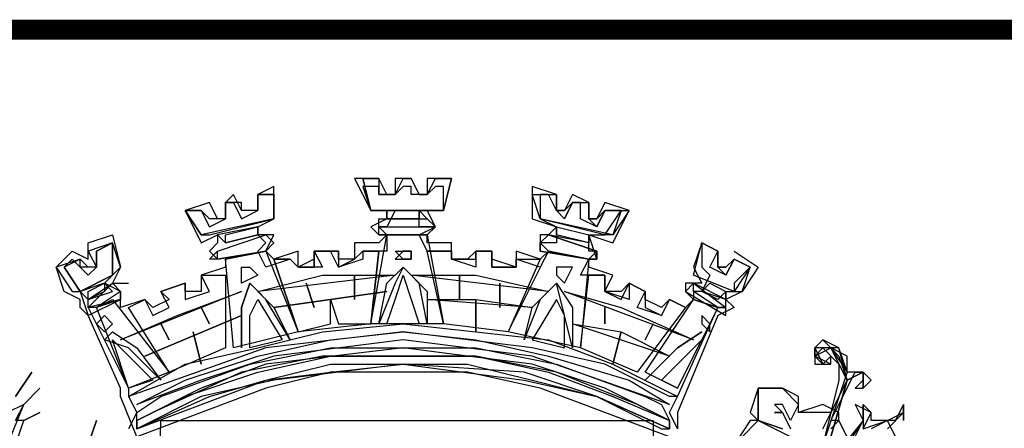
# Model space of a CAD drawing. Extents: x 663500 to 665300, y 7181725 to 7183246.
# Drawn here: x 664937 to 664987, y 7181955 to 7181976 of the extents above; entities that cross this region are included whole.
import ezdxf

# ---------------------------------------------------------------- set-up
doc = ezdxf.new("R2010")
doc.units = 0
doc.header["$LTSCALE"] = 2
doc.header["$MEASUREMENT"] = 0
doc.layers.add('DADOS_FIXOS', color=7, linetype='CONTINUOUS')

msp = doc.modelspace()

# ---------------------------------------------------------------- linework, layer by layer
at = {"layer": 'DADOS_FIXOS', "linetype": 'CONTINUOUS', "const_width": 1, "flags": 128}
msp.add_lwpolyline([(665278.5, 7181975.25), (663520.5, 7181975.25)], dxfattribs=at)
at = {"layer": 'DADOS_FIXOS', "color": 7, "linetype": 'CONTINUOUS'}
for points in [[(664959.122, 7181967.806), (664957.909, 7181967.806), (664957.909, 7181966.997), (664957.505, 7181966.997), (664957.1, 7181967.806), (664956.292, 7181967.806), (664956.292, 7181966.997), (664955.887, 7181966.997), (664955.483, 7181967.806), (664954.27, 7181967.806), (664955.079, 7181966.189), (664955.887, 7181966.189), (664955.887, 7181965.784), (664955.079, 7181965.38), (664955.483, 7181964.976), (664957.909, 7181964.976), (664958.313, 7181965.38), (664957.909, 7181966.189), (664958.718, 7181966.189), (664959.122, 7181967.806)], [(664957.909, 7181967.806), (664957.909, 7181966.997), (664957.505, 7181966.997), (664957.1, 7181967.806), (664956.292, 7181967.806), (664956.292, 7181966.997), (664955.887, 7181966.997), (664955.483, 7181967.806), (664954.674, 7181967.806), (664955.079, 7181966.189), (664958.718, 7181966.189), (664959.122, 7181967.806), (664957.909, 7181967.806)], [(664958.718, 7181966.189), (664955.079, 7181966.189), (664954.674, 7181967.806), (664955.483, 7181967.806), (664955.483, 7181966.997), (664956.292, 7181966.997), (664956.696, 7181967.806), (664957.1, 7181967.806), (664957.505, 7181966.997), (664957.909, 7181966.997), (664958.313, 7181967.806), (664959.122, 7181967.806), (664958.718, 7181966.189)], [(664950.227, 7181967.402), (664949.418, 7181966.997), (664949.418, 7181966.189), (664948.609, 7181966.189), (664948.205, 7181966.997), (664947.801, 7181966.593), (664947.801, 7181965.784), (664947.396, 7181965.784), (664946.992, 7181966.593), (664945.779, 7181966.189), (664946.588, 7181964.571), (664947.396, 7181964.976), (664947.396, 7181964.571), (664946.992, 7181964.167), (664947.396, 7181963.763), (664949.822, 7181964.167), (664950.227, 7181964.976), (664949.418, 7181964.976), (664949.418, 7181965.38), (664950.227, 7181965.784), (664950.227, 7181967.402)], [(664974.083, 7181963.358), (664973.274, 7181963.763), (664972.87, 7181962.954), (664972.061, 7181963.358), (664972.465, 7181964.167), (664971.657, 7181964.571), (664971.657, 7181963.358), (664972.061, 7181962.954), (664971.657, 7181962.145), (664971.252, 7181962.145), (664971.252, 7181961.741), (664970.848, 7181961.337), (664970.039, 7181961.741), (664969.635, 7181960.932), (664968.422, 7181961.337), (664968.826, 7181962.145), (664968.017, 7181962.55), (664968.017, 7181961.741), (664966.804, 7181962.145), (664966.804, 7181962.954), (664965.591, 7181962.954), (664965.996, 7181963.763), (664966.4, 7181964.167), (664965.996, 7181964.167), (664965.996, 7181964.976), (664966.804, 7181964.976), (664967.613, 7181966.189), (664966.804, 7181966.189), (664966.4, 7181965.38), (664965.591, 7181965.784), (664965.591, 7181966.593), (664965.187, 7181966.593), (664964.783, 7181965.784), (664964.378, 7181966.189), (664963.974, 7181966.997), (664963.57, 7181966.997), (664963.57, 7181965.784), (664964.378, 7181965.38), (664964.378, 7181964.571), (664963.57, 7181964.571), (664963.974, 7181964.167), (664963.57, 7181963.358), (664962.357, 7181963.763), (664962.357, 7181963.358), (664961.144, 7181963.358), (664961.144, 7181964.167), (664960.335, 7181964.167), (664960.335, 7181963.358), (664959.122, 7181963.763), (664959.122, 7181964.167), (664957.909, 7181964.167), (664957.505, 7181964.976), (664958.313, 7181965.38), (664957.505, 7181965.38), (664957.505, 7181966.189), (664958.718, 7181966.189), (664958.718, 7181967.402), (664958.313, 7181967.402), (664957.909, 7181966.997), (664957.1, 7181966.997), (664957.1, 7181967.402), (664956.696, 7181967.402), (664956.292, 7181966.997), (664955.483, 7181966.997), (664955.483, 7181967.402), (664954.674, 7181967.402), (664955.079, 7181966.189), (664956.292, 7181966.189), (664955.887, 7181965.38), (664955.483, 7181965.38), (664955.887, 7181964.976), (664955.887, 7181964.167), (664954.674, 7181964.167), (664954.674, 7181963.763), (664953.461, 7181963.358), (664953.057, 7181964.167), (664952.248, 7181964.167), (664952.653, 7181963.358), (664951.44, 7181963.358), (664951.035, 7181963.763), (664949.822, 7181963.358), (664949.418, 7181964.167), (664949.822, 7181964.571), (664949.418, 7181964.976)], [(664968.017, 7181966.189), (664966.804, 7181966.593), (664966.4, 7181965.784), (664965.996, 7181965.784), (664965.996, 7181966.593), (664965.187, 7181966.997), (664964.783, 7181966.189), (664964.378, 7181966.189), (664964.378, 7181966.997), (664963.165, 7181967.402), (664963.165, 7181965.784), (664964.378, 7181965.38), (664963.974, 7181964.976), (664963.57, 7181964.976), (664963.57, 7181964.167), (664965.996, 7181963.763), (664966.4, 7181963.763), (664965.996, 7181964.976), (664967.209, 7181964.571), (664968.017, 7181966.189)], [(664949.418, 7181966.997), (664949.418, 7181966.189), (664948.609, 7181966.189), (664948.609, 7181966.593), (664947.801, 7181966.593), (664947.801, 7181965.784), (664946.992, 7181965.784), (664946.588, 7181966.189), (664945.779, 7181966.189), (664946.588, 7181964.976), (664946.992, 7181964.976), (664950.227, 7181965.784), (664950.227, 7181966.997), (664949.418, 7181966.997)], [(664950.227, 7181965.784), (664946.588, 7181964.976), (664945.779, 7181966.189), (664946.588, 7181966.189), (664946.992, 7181965.38), (664947.801, 7181965.784), (664947.801, 7181966.593), (664948.205, 7181966.593), (664948.609, 7181965.784), (664949.418, 7181966.189), (664949.418, 7181966.997), (664950.227, 7181966.997), (664950.227, 7181965.784)], [(664964.378, 7181966.997), (664964.378, 7181966.189), (664964.783, 7181966.189), (664965.187, 7181966.593), (664965.996, 7181966.593), (664965.996, 7181965.784), (664966.4, 7181965.784), (664966.804, 7181966.189), (664968.017, 7181966.189), (664967.209, 7181964.976), (664966.804, 7181964.976), (664963.57, 7181965.784), (664963.165, 7181966.997), (664964.378, 7181966.997)], [(664967.209, 7181964.976), (664963.57, 7181965.784), (664963.165, 7181966.997), (664964.378, 7181966.997), (664964.378, 7181966.189), (664964.783, 7181965.784), (664965.187, 7181966.593), (664965.996, 7181966.593), (664965.996, 7181965.784), (664966.4, 7181965.38), (664966.804, 7181966.189), (664967.613, 7181966.189), (664967.209, 7181964.976)], [(664964.378, 7181966.997), (664964.378, 7181966.997)], [(664965.591, 7181966.593), (664965.591, 7181966.593)], [(664965.591, 7181966.593), (664965.591, 7181966.593)], [(664965.591, 7181966.593), (664965.591, 7181966.593)], [(664965.591, 7181966.593), (664965.591, 7181966.593)], [(664945.779, 7181965.784), (664945.779, 7181965.784)], [(664945.779, 7181965.784), (664945.779, 7181965.784)], [(664958.313, 7181965.38), (664957.909, 7181964.976), (664955.483, 7181964.976), (664955.483, 7181965.38), (664955.483, 7181965.784), (664957.909, 7181965.784), (664958.313, 7181965.38)], [(664957.909, 7181965.784), (664957.505, 7181966.189), (664955.887, 7181966.189), (664955.887, 7181965.784), (664957.909, 7181965.784)], [(664955.887, 7181965.784), (664955.887, 7181966.189), (664957.505, 7181966.189), (664957.505, 7181965.784), (664955.887, 7181965.784)], [(664966.804, 7181966.189), (664966.804, 7181966.189)], [(664966.804, 7181966.189), (664966.804, 7181966.189)], [(664968.017, 7181966.189), (664968.017, 7181966.189)], [(664949.418, 7181964.976), (664949.418, 7181965.38), (664947.396, 7181964.976), (664947.801, 7181964.571), (664949.418, 7181964.976)], [(664949.418, 7181964.976), (664947.801, 7181964.571), (664947.801, 7181964.976), (664949.418, 7181965.38), (664949.418, 7181964.976)], [(664958.313, 7181965.38), (664957.909, 7181964.976), (664955.483, 7181964.976), (664955.483, 7181965.38), (664955.483, 7181965.38), (664957.909, 7181965.38), (664958.313, 7181965.38)], [(664963.974, 7181964.976), (664964.378, 7181965.38), (664965.996, 7181964.976), (664965.996, 7181964.571), (664963.974, 7181964.976)], [(664965.996, 7181964.571), (664964.378, 7181964.976), (664964.378, 7181965.38), (664965.996, 7181964.976), (664965.996, 7181964.571)], [(664970.039, 7181954.867), (664963.57, 7181957.293), (664959.931, 7181958.102), (664956.696, 7181958.102), (664953.057, 7181958.102), (664949.822, 7181957.293), (664943.353, 7181954.867), (664942.544, 7181956.889), (664942.544, 7181957.293), (664940.927, 7181960.932), (664940.523, 7181961.337), (664940.523, 7181961.741), (664939.714, 7181962.145), (664939.31, 7181963.358), (664940.118, 7181964.167), (664940.927, 7181963.763), (664940.927, 7181964.571), (664942.14, 7181964.976), (664942.544, 7181963.358), (664942.14, 7181962.55), (664942.949, 7181962.55)], [(664972.465, 7181961.337), (664971.252, 7181961.741), (664970.848, 7181961.337), (664970.039, 7181961.741), (664969.635, 7181961.337), (664968.826, 7181961.741), (664968.826, 7181962.145), (664968.017, 7181962.55), (664967.613, 7181962.145), (664966.804, 7181962.145), (664967.209, 7181962.954), (664965.996, 7181963.358), (664965.996, 7181963.763), (664963.974, 7181964.167), (664963.57, 7181963.763), (664962.357, 7181964.167), (664962.357, 7181963.358), (664961.144, 7181963.763), (664961.144, 7181964.167), (664960.335, 7181964.167), (664959.931, 7181963.763), (664959.122, 7181963.763), (664959.122, 7181964.571), (664957.909, 7181964.571), (664957.909, 7181964.976), (664955.887, 7181964.976), (664955.483, 7181964.571), (664954.27, 7181964.571), (664954.27, 7181963.763), (664953.461, 7181963.763), (664953.461, 7181964.167), (664952.248, 7181964.167), (664952.248, 7181963.763), (664951.44, 7181963.358), (664951.44, 7181964.167), (664950.227, 7181963.763), (664949.822, 7181964.167), (664947.801, 7181963.763), (664947.801, 7181963.358), (664946.588, 7181962.954), (664946.588, 7181962.145), (664945.779, 7181962.145), (664945.779, 7181962.55), (664944.566, 7181962.145), (664944.97, 7181961.741), (664944.162, 7181961.337), (664943.757, 7181961.741), (664942.544, 7181961.337), (664942.544, 7181961.741), (664940.927, 7181961.337), (664942.949, 7181957.293), (664942.949, 7181956.889), (664943.353, 7181956.08), (664942.949, 7181955.272)], [(664950.227, 7181964.571), (664949.822, 7181964.167), (664947.396, 7181963.763), (664946.992, 7181963.763), (664947.396, 7181964.167), (664949.822, 7181964.976), (664950.227, 7181964.571)], [(664949.822, 7181964.976), (664950.227, 7181964.571), (664949.822, 7181964.167), (664947.396, 7181963.763), (664947.396, 7181963.763), (664947.396, 7181964.167), (664949.822, 7181964.976)], [(664955.887, 7181964.976), (664957.909, 7181964.976), (664958.718, 7181960.528), (664955.079, 7181960.528), (664955.887, 7181964.976)], [(664955.887, 7181964.976), (664957.909, 7181964.976), (664958.718, 7181960.528), (664955.079, 7181960.528), (664955.887, 7181964.976)], [(664963.57, 7181964.571), (664963.57, 7181964.167), (664965.996, 7181963.763), (664966.4, 7181963.763), (664966.4, 7181964.167), (664963.974, 7181964.976), (664963.57, 7181964.571)], [(664966.4, 7181963.763), (664965.996, 7181963.763), (664963.57, 7181964.167), (664963.57, 7181964.571), (664963.974, 7181964.976), (664966.4, 7181964.167), (664966.4, 7181963.763)], [(664942.544, 7181962.145), (664941.736, 7181962.55), (664942.544, 7181963.358), (664942.14, 7181964.571), (664940.927, 7181964.167), (664941.331, 7181963.358), (664940.927, 7181963.358), (664940.523, 7181963.763), (664939.31, 7181963.358), (664940.118, 7181962.145), (664940.523, 7181962.145), (664940.927, 7181960.932), (664942.544, 7181961.741), (664942.544, 7181962.145)], [(664940.523, 7181962.145), (664942.14, 7181962.954), (664942.14, 7181964.571), (664941.331, 7181964.167), (664941.331, 7181963.358), (664940.523, 7181963.358), (664940.523, 7181963.763), (664939.714, 7181963.358), (664940.523, 7181962.145)], [(664940.523, 7181962.145), (664939.714, 7181963.358), (664940.118, 7181963.763), (664940.927, 7181962.954), (664941.331, 7181963.358), (664941.331, 7181964.167), (664942.14, 7181964.571), (664942.14, 7181962.954), (664940.523, 7181962.145)], [(664941.736, 7181964.571), (664941.736, 7181964.571)], [(664941.736, 7181964.571), (664941.736, 7181964.571)], [(664974.083, 7181963.358), (664973.274, 7181963.763), (664972.87, 7181963.358), (664972.465, 7181963.358), (664972.465, 7181964.167), (664971.657, 7181964.571), (664971.252, 7181963.358), (664971.657, 7181962.55), (664971.657, 7181962.55), (664970.848, 7181962.55), (664970.848, 7181962.145), (664972.87, 7181960.932), (664972.87, 7181962.145), (664973.678, 7181962.145), (664974.083, 7181963.358)], [(664973.274, 7181962.145), (664971.252, 7181962.954), (664971.657, 7181964.571), (664972.465, 7181964.167), (664972.465, 7181963.358), (664972.87, 7181963.358), (664973.274, 7181963.763), (664974.083, 7181963.358), (664973.274, 7181962.145)], [(664973.274, 7181962.55), (664973.274, 7181962.145), (664971.252, 7181962.954), (664971.657, 7181964.571), (664972.465, 7181964.167), (664972.465, 7181963.358), (664972.87, 7181962.954), (664973.274, 7181963.763), (664974.083, 7181963.358), (664973.274, 7181962.55)], [(664971.657, 7181964.571), (664971.657, 7181964.571)], [(664941.331, 7181964.167), (664941.331, 7181964.167)], [(664941.331, 7181964.167), (664941.331, 7181964.167)], [(664949.822, 7181964.167), (664951.44, 7181960.124), (664948.205, 7181959.315), (664947.801, 7181963.763), (664949.822, 7181964.167)], [(664949.822, 7181964.167), (664951.44, 7181960.124), (664948.205, 7181959.315), (664947.801, 7181963.763), (664949.822, 7181964.167)], [(664951.035, 7181963.763), (664951.44, 7181963.358), (664952.248, 7181963.358), (664952.248, 7181964.167), (664953.461, 7181964.167), (664953.461, 7181963.358), (664954.27, 7181963.763), (664954.674, 7181964.167), (664955.483, 7181964.167), (664955.079, 7181960.528), (664951.44, 7181960.124), (664950.227, 7181963.763), (664951.035, 7181963.763)], [(664953.057, 7181960.528), (664953.057, 7181961.741), (664953.461, 7181960.528), (664955.079, 7181960.528), (664955.483, 7181964.167), (664954.674, 7181964.167), (664954.27, 7181963.763), (664953.461, 7181963.763), (664953.461, 7181964.167), (664952.248, 7181964.167), (664952.248, 7181963.358), (664951.44, 7181963.358), (664951.035, 7181963.763), (664950.227, 7181963.763), (664951.44, 7181960.124), (664953.057, 7181960.528)], [(664952.248, 7181964.167), (664952.248, 7181964.167)], [(664952.248, 7181964.167), (664952.248, 7181964.167)], [(664956.292, 7181963.763), (664957.1, 7181963.763), (664957.1, 7181964.167), (664956.696, 7181964.167), (664956.292, 7181963.763)], [(664957.1, 7181963.763), (664956.696, 7181963.763), (664956.292, 7181964.167), (664957.1, 7181964.167), (664957.1, 7181963.763)], [(664959.122, 7181964.167), (664959.122, 7181963.763), (664960.335, 7181963.763), (664960.335, 7181964.167), (664961.144, 7181964.167), (664961.144, 7181963.358), (664962.357, 7181963.358), (664962.357, 7181963.763), (664963.57, 7181963.763), (664961.952, 7181960.124), (664958.718, 7181960.528), (664957.909, 7181964.167), (664959.122, 7181964.167)], [(664959.122, 7181964.167), (664959.122, 7181963.763), (664960.335, 7181963.763), (664960.335, 7181964.167), (664961.144, 7181964.167), (664961.144, 7181963.358), (664962.357, 7181963.358), (664962.357, 7181963.763), (664963.57, 7181963.763), (664961.952, 7181960.124), (664958.718, 7181960.528), (664957.909, 7181964.167), (664959.122, 7181964.167)], [(664963.974, 7181964.167), (664965.996, 7181963.763), (664965.591, 7181959.315), (664961.952, 7181960.124), (664963.974, 7181964.167)], [(664963.974, 7181964.167), (664965.996, 7181963.763), (664965.591, 7181959.315), (664961.952, 7181960.124), (664963.974, 7181964.167)], [(664973.274, 7181964.167), (664974.487, 7181963.358), (664973.678, 7181962.145), (664972.87, 7181961.741), (664973.274, 7181961.337), (664972.465, 7181960.932), (664970.444, 7181956.08), (664970.444, 7181955.272)], [(664973.274, 7181963.763), (664973.274, 7181963.763)], [(664939.714, 7181963.358), (664939.714, 7181963.358)], [(664939.714, 7181963.358), (664939.714, 7181963.358)], [(664949.418, 7181962.954), (664948.609, 7181962.55), (664948.609, 7181963.358), (664949.014, 7181963.358), (664949.418, 7181962.954)], [(664955.483, 7181960.528), (664955.887, 7181962.55), (664956.696, 7181963.358), (664957.909, 7181962.145), (664957.909, 7181960.528), (664957.505, 7181962.55), (664956.696, 7181963.358), (664956.292, 7181962.55), (664955.483, 7181960.528)], [(664964.378, 7181962.954), (664964.783, 7181962.55), (664965.187, 7181963.358), (664964.378, 7181963.358), (664964.378, 7181962.954)], [(664943.757, 7181961.741), (664944.162, 7181960.932), (664944.97, 7181961.337), (664944.566, 7181962.145), (664945.779, 7181962.55), (664945.779, 7181961.741), (664946.992, 7181962.145), (664946.588, 7181962.954), (664947.801, 7181962.954), (664947.801, 7181959.315), (664944.97, 7181958.102), (664942.949, 7181961.337), (664943.757, 7181961.741)], [(664943.757, 7181961.741), (664944.162, 7181960.932), (664944.97, 7181961.337), (664944.566, 7181962.145), (664945.779, 7181962.55), (664945.779, 7181961.741), (664946.992, 7181962.145), (664946.588, 7181962.954), (664947.801, 7181962.954), (664947.801, 7181959.315), (664944.97, 7181958.102), (664942.949, 7181961.337), (664943.757, 7181961.741)], [(664947.801, 7181962.954), (664947.801, 7181962.954)], [(664956.292, 7181962.954), (664949.418, 7181962.145), (664952.653, 7181962.954), (664956.292, 7181962.954)], [(664954.27, 7181961.741), (664954.27, 7181962.954), (664954.27, 7181961.741)], [(664956.696, 7181962.954), (664957.505, 7181960.528), (664955.887, 7181960.528), (664956.292, 7181961.741), (664956.696, 7181962.954)], [(664957.1, 7181962.954), (664960.335, 7181962.954), (664963.974, 7181962.145), (664957.1, 7181962.954)], [(664959.526, 7181961.741), (664959.526, 7181962.954), (664959.526, 7181961.741)], [(664965.996, 7181962.954), (664966.804, 7181962.954), (664966.804, 7181962.145), (664967.613, 7181961.741), (664968.017, 7181962.55), (664968.826, 7181962.145), (664968.826, 7181961.337), (664969.635, 7181960.932), (664970.039, 7181961.741), (664970.848, 7181961.337), (664968.422, 7181958.102), (664965.591, 7181959.315), (664965.996, 7181962.954)], [(664965.996, 7181962.954), (664966.804, 7181962.954), (664966.804, 7181962.145), (664967.613, 7181961.741), (664968.017, 7181962.55), (664968.826, 7181962.145), (664968.826, 7181961.337), (664969.635, 7181960.932), (664970.039, 7181961.741), (664970.848, 7181961.337), (664968.422, 7181958.102), (664965.591, 7181959.315), (664965.996, 7181962.954)], [(664942.14, 7181962.145), (664941.736, 7181962.55), (664940.523, 7181962.145), (664940.927, 7181961.741), (664942.14, 7181962.145)], [(664942.544, 7181962.145), (664942.544, 7181961.741), (664941.331, 7181961.337), (664940.927, 7181961.337), (664940.927, 7181961.741), (664942.14, 7181962.55), (664942.544, 7181962.145)], [(664942.544, 7181962.145), (664941.331, 7181961.337), (664940.927, 7181961.337), (664942.14, 7181962.55), (664942.544, 7181962.145)], [(664941.736, 7181962.55), (664941.736, 7181962.145), (664940.927, 7181961.741), (664940.927, 7181962.145), (664941.736, 7181962.55)], [(664948.609, 7181959.315), (664948.609, 7181961.337), (664949.014, 7181962.55), (664950.227, 7181961.337), (664951.035, 7181959.719), (664949.822, 7181961.741), (664949.014, 7181962.55), (664948.609, 7181961.337), (664948.609, 7181959.315)], [(664952.248, 7181961.337), (664951.844, 7181962.55), (664952.248, 7181961.337)], [(664961.548, 7181961.337), (664961.548, 7181962.55), (664961.548, 7181961.337)], [(664965.187, 7181959.315), (664964.378, 7181962.55), (664963.57, 7181961.741), (664962.761, 7181959.719), (664963.165, 7181961.337), (664964.378, 7181962.55), (664965.187, 7181961.337), (664965.187, 7181959.315)], [(664970.848, 7181962.145), (664971.252, 7181961.741), (664972.465, 7181961.337), (664972.87, 7181961.337), (664972.87, 7181961.741), (664971.252, 7181962.55), (664970.848, 7181962.145)], [(664972.87, 7181961.337), (664972.465, 7181961.337), (664971.252, 7181962.145), (664971.252, 7181962.55), (664972.87, 7181961.337)], [(664971.657, 7181962.145), (664972.061, 7181962.55), (664972.87, 7181962.145), (664972.87, 7181961.741), (664971.657, 7181962.145)], [(664972.465, 7181961.741), (664971.657, 7181962.145), (664972.061, 7181962.55), (664972.87, 7181962.145), (664972.465, 7181961.741)], [(664948.609, 7181962.145), (664942.544, 7181959.719), (664945.375, 7181960.932), (664948.609, 7181962.145)], [(664944.566, 7181962.145), (664944.566, 7181962.145)], [(664944.566, 7181962.145), (664944.566, 7181962.145)], [(664944.566, 7181962.145), (664944.566, 7181962.145)], [(664944.566, 7181962.145), (664944.566, 7181962.145)], [(664955.887, 7181962.145), (664950.227, 7181961.337), (664955.887, 7181962.145)], [(664964.783, 7181962.145), (664967.613, 7181961.337), (664971.252, 7181959.719), (664964.783, 7181962.145)], [(664941.331, 7181961.337), (664942.14, 7181961.741), (664944.97, 7181958.102), (664942.949, 7181957.293), (664941.331, 7181961.337)], [(664941.331, 7181961.337), (664942.14, 7181961.741), (664944.97, 7181958.102), (664942.949, 7181957.293), (664941.331, 7181961.337)], [(664946.992, 7181960.528), (664946.588, 7181961.337), (664946.992, 7181960.528)], [(664949.418, 7181961.741), (664950.631, 7181959.719), (664949.014, 7181959.315), (664949.014, 7181960.932), (664949.418, 7181961.741)], [(664957.909, 7181961.741), (664960.335, 7181961.741), (664963.165, 7181961.337), (664957.909, 7181961.741)], [(664960.335, 7181960.124), (664960.335, 7181961.741), (664960.335, 7181960.124)], [(664964.378, 7181961.741), (664963.165, 7181959.719), (664964.783, 7181959.315), (664964.783, 7181960.932), (664964.378, 7181961.741)], [(664966.804, 7181960.528), (664966.804, 7181961.337), (664966.804, 7181960.528)], [(664970.444, 7181957.293), (664968.826, 7181958.102), (664971.252, 7181961.741), (664972.465, 7181961.337), (664970.444, 7181957.293)], [(664970.444, 7181957.293), (664968.826, 7181958.102), (664971.252, 7181961.741), (664972.465, 7181961.337), (664970.444, 7181957.293)], [(664970.444, 7181955.272), (664970.039, 7181956.08), (664970.444, 7181956.889), (664972.465, 7181961.337)], [(664942.14, 7181960.528), (664941.736, 7181960.124), (664941.331, 7181960.528), (664941.736, 7181960.932), (664942.14, 7181960.528)], [(664948.609, 7181960.932), (664943.757, 7181958.911), (664948.609, 7181960.932)], [(664971.657, 7181960.528), (664972.061, 7181960.124), (664972.061, 7181960.528), (664971.657, 7181960.932), (664971.657, 7181960.528)], [(664970.444, 7181956.889), (664970.039, 7181956.889), (664966.804, 7181958.506), (664963.165, 7181959.315), (664956.696, 7181960.124), (664949.822, 7181959.315), (664942.949, 7181956.889), (664945.779, 7181958.506), (664949.418, 7181959.315), (664952.653, 7181960.124), (664956.696, 7181960.528), (664960.335, 7181960.124), (664963.974, 7181959.719), (664967.209, 7181958.506), (664970.444, 7181956.889)], [(664970.444, 7181956.889), (664970.039, 7181956.889), (664966.804, 7181958.506), (664963.165, 7181959.315), (664956.696, 7181960.124), (664949.822, 7181959.315), (664942.949, 7181956.889), (664945.779, 7181958.506), (664949.418, 7181959.315), (664952.653, 7181960.124), (664956.696, 7181960.528), (664960.335, 7181960.124), (664963.974, 7181959.719), (664967.209, 7181958.506), (664970.444, 7181956.889)], [(664944.97, 7181959.719), (664944.566, 7181960.528), (664944.97, 7181959.719)], [(664965.187, 7181960.528), (664967.613, 7181960.124), (664970.039, 7181958.911), (664965.187, 7181960.528)], [(664968.826, 7181959.719), (664969.23, 7181960.528), (664968.826, 7181959.719)], [(664941.736, 7181959.719), (664942.14, 7181960.124), (664943.353, 7181959.315), (664944.566, 7181957.698), (664942.949, 7181959.315), (664941.736, 7181959.719)], [(664970.039, 7181956.485), (664963.165, 7181958.911), (664956.696, 7181959.719), (664950.227, 7181958.911), (664946.588, 7181957.698), (664943.353, 7181956.485), (664943.353, 7181956.485), (664945.779, 7181957.698), (664949.418, 7181958.911), (664953.057, 7181959.719), (664956.696, 7181960.124), (664960.335, 7181959.719), (664963.974, 7181958.911), (664968.017, 7181957.698), (664970.039, 7181956.485)], [(664970.039, 7181956.485), (664963.165, 7181958.911), (664956.696, 7181959.719), (664950.227, 7181958.911), (664946.588, 7181957.698), (664943.353, 7181956.485), (664943.353, 7181956.485), (664945.779, 7181957.698), (664949.418, 7181958.911), (664953.057, 7181959.719), (664956.696, 7181960.124), (664960.335, 7181959.719), (664963.974, 7181958.911), (664968.017, 7181957.698), (664970.039, 7181956.485)], [(664946.588, 7181958.506), (664946.183, 7181960.124), (664946.588, 7181958.506)], [(664967.209, 7181958.506), (664967.613, 7181960.124), (664967.209, 7181958.506)], [(664971.657, 7181960.124), (664970.444, 7181959.315), (664968.826, 7181957.698), (664970.444, 7181959.315), (664971.657, 7181960.124)], [(664971.657, 7181960.124), (664971.657, 7181960.124)], [(664944.162, 7181957.698), (664942.949, 7181957.293), (664942.14, 7181959.719), (664943.353, 7181958.506), (664944.162, 7181957.698)], [(664969.635, 7181957.698), (664970.444, 7181957.293), (664971.657, 7181959.719), (664970.444, 7181958.506), (664969.635, 7181957.698)], [(664977.722, 7181955.272), (664978.935, 7181957.698), (664978.126, 7181959.315), (664977.317, 7181959.315), (664977.722, 7181958.506), (664977.317, 7181958.911), (664977.317, 7181959.315), (664977.722, 7181959.719), (664978.53, 7181958.911), (664978.935, 7181957.698), (664979.743, 7181958.102), (664980.148, 7181957.698), (664979.743, 7181957.293), (664979.743, 7181957.698), (664979.743, 7181958.102), (664978.935, 7181957.698), (664978.126, 7181954.867)], [(664978.126, 7181954.867), (664978.935, 7181957.698), (664979.743, 7181958.102), (664979.743, 7181957.698), (664979.339, 7181957.293), (664979.743, 7181957.293), (664980.148, 7181957.698), (664979.743, 7181958.102), (664978.935, 7181958.102), (664978.53, 7181959.315), (664977.722, 7181959.719), (664977.317, 7181959.315), (664977.317, 7181958.506), (664978.126, 7181958.506), (664978.126, 7181958.911), (664977.722, 7181958.506), (664977.317, 7181958.911), (664977.722, 7181959.315), (664978.53, 7181958.506), (664978.53, 7181957.698), (664977.722, 7181954.463)], [(664970.039, 7181955.676), (664966.804, 7181957.293), (664963.165, 7181958.506), (664959.931, 7181958.911), (664956.696, 7181959.315), (664949.822, 7181958.506), (664946.588, 7181957.293), (664943.353, 7181955.676), (664943.353, 7181956.08), (664944.566, 7181956.889), (664949.014, 7181958.506), (664953.057, 7181959.315), (664956.696, 7181959.315), (664960.335, 7181959.315), (664964.378, 7181958.506), (664968.826, 7181956.889), (664969.635, 7181956.485), (664970.039, 7181955.676)], [(664970.039, 7181955.676), (664966.804, 7181957.293), (664963.165, 7181958.506), (664959.931, 7181958.911), (664956.696, 7181959.315), (664949.822, 7181958.506), (664946.588, 7181957.293), (664943.353, 7181955.676), (664943.353, 7181956.08), (664944.566, 7181956.889), (664949.014, 7181958.506), (664953.057, 7181959.315), (664956.696, 7181959.315), (664960.335, 7181959.315), (664964.378, 7181958.506), (664968.826, 7181956.889), (664969.635, 7181956.485), (664970.039, 7181955.676)], [(664956.696, 7181958.911), (664952.653, 7181958.911), (664948.609, 7181958.102), (664944.162, 7181956.08), (664943.353, 7181955.676), (664943.353, 7181955.272), (664946.992, 7181956.889), (664949.822, 7181957.698), (664953.057, 7181958.506), (664956.696, 7181958.506), (664962.761, 7181957.698), (664966.4, 7181956.889), (664969.635, 7181955.272), (664970.039, 7181955.272), (664970.039, 7181955.676), (664968.422, 7181956.485), (664964.378, 7181958.102), (664960.335, 7181958.911), (664956.696, 7181958.911)], [(664970.039, 7181955.676), (664970.039, 7181955.272), (664966.4, 7181956.889), (664962.761, 7181958.102), (664956.696, 7181958.506), (664950.227, 7181957.698), (664946.588, 7181956.889), (664943.353, 7181955.272), (664943.353, 7181955.676), (664945.779, 7181956.889), (664949.418, 7181958.102), (664953.057, 7181958.911), (664956.696, 7181958.911), (664960.335, 7181958.911), (664963.974, 7181958.102), (664967.209, 7181956.889), (664970.039, 7181955.676)], [(664978.126, 7181955.272), (664978.53, 7181955.676), (664978.126, 7181955.676), (664978.53, 7181956.485), (664979.339, 7181958.102), (664979.743, 7181958.102), (664979.743, 7181957.293), (664980.148, 7181957.698), (664979.743, 7181958.102), (664978.935, 7181958.102), (664978.935, 7181958.911), (664978.126, 7181959.315), (664977.722, 7181959.315), (664977.317, 7181958.911), (664977.317, 7181958.506), (664977.722, 7181958.506), (664977.722, 7181958.506), (664977.317, 7181958.911), (664978.126, 7181959.315), (664978.53, 7181958.911), (664978.935, 7181957.698), (664978.126, 7181956.08), (664977.317, 7181956.08), (664976.509, 7181956.08), (664976.509, 7181956.889), (664975.7, 7181957.293), (664975.296, 7181957.293), (664974.487, 7181957.293), (664974.487, 7181956.485), (664974.487, 7181955.676)], [(664978.126, 7181954.867), (664978.935, 7181957.698), (664979.743, 7181958.102), (664979.743, 7181957.698), (664979.743, 7181957.293), (664980.148, 7181957.698), (664979.743, 7181958.102), (664978.935, 7181957.698), (664978.53, 7181959.315), (664977.317, 7181959.315), (664977.317, 7181958.506), (664978.126, 7181958.506), (664977.317, 7181958.911), (664978.126, 7181959.315), (664978.935, 7181958.102), (664977.722, 7181954.463)], [(664943.353, 7181955.272), (664949.822, 7181957.698), (664953.057, 7181958.102), (664956.696, 7181958.506), (664959.931, 7181958.506), (664963.165, 7181957.698), (664966.4, 7181956.889), (664970.039, 7181955.272)], [(664937.288, 7181956.889), (664938.096, 7181958.102), (664937.288, 7181956.889)], [(664937.692, 7181956.485), (664938.501, 7181957.293), (664937.692, 7181956.485)], [(664970.444, 7181957.293), (664970.444, 7181957.293)], [(664970.444, 7181957.293), (664970.444, 7181957.293)], [(664970.444, 7181957.293), (664970.444, 7181957.293)], [(664970.444, 7181956.889), (664970.444, 7181956.889)], [(664970.444, 7181956.889), (664970.444, 7181956.889)], [(664970.444, 7181956.889), (664970.444, 7181956.889)], [(664970.444, 7181956.889), (664970.444, 7181956.889)], [(664970.444, 7181956.889), (664970.444, 7181956.889)], [(664970.444, 7181956.889), (664970.444, 7181956.889)], [(664970.444, 7181956.889), (664970.444, 7181956.889)], [(664970.444, 7181956.889), (664970.444, 7181956.889)], [(664970.444, 7181956.889), (664970.444, 7181956.889)], [(664970.444, 7181956.889), (664970.444, 7181956.889)], [(664970.444, 7181956.889), (664970.444, 7181956.889)], [(664970.444, 7181956.889), (664970.444, 7181956.889)], [(664970.444, 7181956.889), (664970.444, 7181956.889)], [(664970.444, 7181956.889), (664970.444, 7181956.889)], [(664970.444, 7181956.889), (664970.444, 7181956.889)], [(664978.935, 7181954.867), (664978.53, 7181955.676), (664978.53, 7181956.08), (664977.722, 7181956.485), (664976.509, 7181956.08), (664976.509, 7181956.889), (664975.7, 7181957.293), (664975.296, 7181957.293), (664974.487, 7181957.293), (664974.083, 7181956.08), (664974.487, 7181955.676), (664974.083, 7181955.676), (664973.274, 7181954.463)], [(664973.678, 7181954.867), (664974.487, 7181955.676), (664975.7, 7181955.272), (664974.487, 7181955.676), (664974.487, 7181957.293), (664975.7, 7181957.293), (664976.509, 7181956.485), (664976.104, 7181955.676), (664975.7, 7181956.485), (664975.7, 7181956.485), (664975.296, 7181956.485), (664975.7, 7181956.08), (664975.296, 7181956.08), (664975.7, 7181956.08), (664976.104, 7181955.272)], [(664973.678, 7181954.867), (664974.487, 7181955.676), (664975.7, 7181955.272), (664974.487, 7181955.676), (664974.487, 7181957.293), (664975.7, 7181957.293), (664976.509, 7181956.485), (664976.104, 7181955.676), (664975.7, 7181956.485), (664975.7, 7181956.485), (664975.296, 7181956.485), (664975.7, 7181956.08), (664975.296, 7181956.08), (664975.7, 7181956.08), (664976.104, 7181955.272)], [(664975.7, 7181957.293), (664975.7, 7181957.293)], [(664975.7, 7181957.293), (664975.7, 7181957.293)], [(664979.743, 7181957.293), (664979.743, 7181957.293)], [(664936.883, 7181954.463), (664937.692, 7181956.485), (664936.883, 7181956.08)], [(664937.288, 7181955.676), (664937.692, 7181956.485), (664936.883, 7181956.08)], [(664979.743, 7181955.272), (664980.148, 7181956.08), (664979.743, 7181956.485), (664979.743, 7181955.676), (664978.126, 7181953.25)], [(664981.765, 7181956.485), (664981.361, 7181955.676), (664980.148, 7181955.676), (664980.148, 7181956.08), (664979.339, 7181956.485), (664979.743, 7181955.676), (664978.126, 7181953.654)], [(664978.53, 7181953.25), (664979.743, 7181955.676), (664979.743, 7181956.485), (664979.743, 7181955.676), (664979.743, 7181955.272), (664980.956, 7181955.676), (664980.148, 7181955.272)], [(664981.765, 7181956.08), (664981.765, 7181956.485), (664981.765, 7181956.08), (664980.956, 7181955.272)], [(664981.361, 7181954.867), (664980.956, 7181955.676), (664981.765, 7181956.08), (664981.765, 7181956.485)], [(664981.765, 7181956.08), (664981.361, 7181955.676), (664981.765, 7181956.485), (664981.765, 7181956.08)], [(664981.765, 7181955.676), (664981.765, 7181956.485), (664981.765, 7181955.676)], [(664937.692, 7181955.676), (664938.501, 7181956.08), (664937.692, 7181955.676)], [(664980.956, 7181955.272), (664981.765, 7181956.08)], [(664936.883, 7181951.228), (664937.692, 7181952.441), (664936.883, 7181952.441), (664937.692, 7181954.059), (664937.288, 7181954.059), (664937.692, 7181954.463), (664937.288, 7181954.463), (664937.692, 7181955.676), (664937.288, 7181955.676)], [(664940.927, 7181954.463), (664941.331, 7181955.676), (664940.927, 7181954.463)], [(664944.162, 7181938.694), (664944.566, 7181955.676), (664969.23, 7181955.676), (664969.23, 7181938.694), (664969.23, 7181936.268), (664968.422, 7181933.842), (664967.209, 7181931.82), (664965.996, 7181929.798), (664963.974, 7181928.181), (664960.739, 7181926.564), (664957.505, 7181926.159), (664954.27, 7181926.159), (664951.035, 7181927.372), (664948.205, 7181929.394), (664946.183, 7181932.224), (664944.566, 7181935.459), (664944.162, 7181938.694)], [(664974.083, 7181955.676), (664974.083, 7181955.676)], [(664974.083, 7181955.676), (664974.083, 7181955.676)], [(664974.487, 7181955.676), (664978.53, 7181953.654)]]:
    msp.add_lwpolyline(points, dxfattribs=at)

doc.saveas('drawing.dxf')
